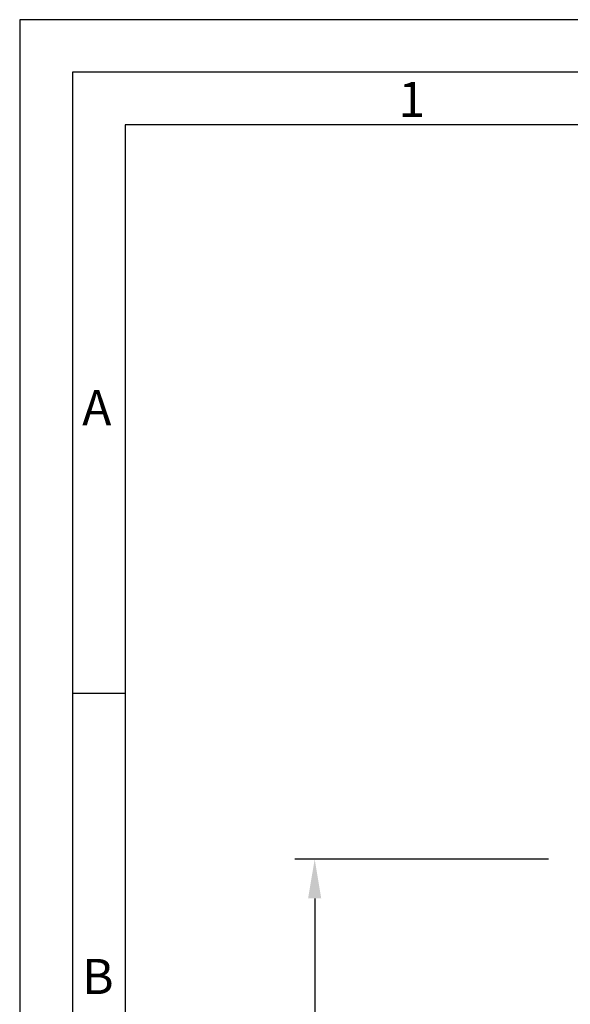
# Model space of a CAD drawing. Extents: x 1417 to 9353, y 7585 to 16059.
# Drawn here: x 8692 to 8779, y 15902 to 16059 of the extents above; entities that cross this region are included whole.
import ezdxf

# ---------------------------------------------------------------- set-up
doc = ezdxf.new("R2010")
doc.units = 0
doc.header["$MEASUREMENT"] = 0
doc.layers.get('0').update_dxf_attribs({"linetype": 'CONTINUOUS'})
doc.layers.get('DEFPOINTS').update_dxf_attribs({"linetype": 'CONTINUOUS'})
doc.styles.add('Arial', font='arial.ttf')
doc.styles.add('ISO9', font='simplex')
doc.dimstyles.new('M 1zu1 schmidt', dxfattribs={"dimscale": 2.5, "dimtxt": 2.5, "dimasz": 2.5, "dimexe": 1.25, "dimexo": 0.625, "dimgap": 0.975, "dimtad": 1, "dimdec": 1, "dimdsep": 46, "dimtxsty": 'ISO9', "dimcen": 2.5, "dimclrd": 1, "dimclre": 1, "dimclrt": 1, "dimadec": 0, "dimazin": 0, "dimtfac": 1, "dimtdec": 1, "dimtmove": 0, "dimatfit": 3, "dimfxl": 1, "dimtolj": 1, "dimtzin": 0, "dimlwd": -1, "dimarcsym": 0})

# ---------------------------------------------------------------- blocks, each defined once
blk = doc.blocks.new('*D3')
at = {"color": 1, "lineweight": -2, "transparency": 16777216}
for p, q in [((8775.43, 15925.45), (8735.22, 15925.45)), ((8775.43, 15246.95), (8735.22, 15246.95))]:
    blk.add_line(p, q, dxfattribs=at)
at = {"color": 1, "transparency": 16777216}
blk.add_line((8738.35, 15919.2), (8738.35, 15253.2), dxfattribs=at)
for points in [[(8737.3, 15919.2), (8739.39, 15919.2), (8738.35, 15925.45)], [(8737.3, 15253.2), (8739.39, 15253.2), (8738.35, 15246.95)]]:
    blk.add_solid(points, dxfattribs=at)
at = {"layer": 'DEFPOINTS', "color": 0, "transparency": 16777216}
for p in [(8776.99, 15925.45), (8738.35, 15246.95), (8776.99, 15246.95)]:
    blk.add_point(p, dxfattribs=at)
at = {"color": 1, "transparency": 16777216, "insert": (8731.15, 15586.2), "char_height": 6.25, "attachment_point": 5, "rotation": 90, "style": 'ISO9'}
blk.add_mtext('\\A1;Elementhöhe (height)', dxfattribs=at)

msp = doc.modelspace()

# ---------------------------------------------------------------- linework, layer by layer
msp.add_line((8708.26, 15951.72), (8699.91, 15951.72))
for points in [[(8691.56, 15122.09), (9353.12, 15122.09), (9353.12, 16058.75), (8691.56, 16058.75)], [(8699.91, 15130.44), (9344.77, 15130.44), (9344.77, 16050.4), (8699.91, 16050.4)], [(8708.26, 15138.79), (9336.42, 15138.79), (9336.42, 16042.04), (8708.26, 16042.04)]]:
    msp.add_lwpolyline(points, close=True)

# ---------------------------------------------------------------- texts
at = {"char_height": 5.57, "attachment_point": 1, "style": 'Arial'}
for s, insert in [('1', (8751.65, 16048.88)), ('A', (8701.47, 15999.92)), ('B', (8701.47, 15909.59))]:
    msp.add_mtext(s, dxfattribs=dict(at, insert=insert))

# ---------------------------------------------------------------- dimensions: what is measured, and where the dimension line sits
dim = msp.add_linear_dim(base=(8738.35, 15246.95), p1=(8776.99, 15925.45), p2=(8776.99, 15246.95), angle=90, text='Elementhöhe (height)', dimstyle='M 1zu1 schmidt')
dim.commit()
dim.dimension.update_dxf_attribs({"geometry": '*D3', "text_midpoint": (8738.35, 15586.2), "dimtype": 160})

doc.saveas('drawing.dxf')
